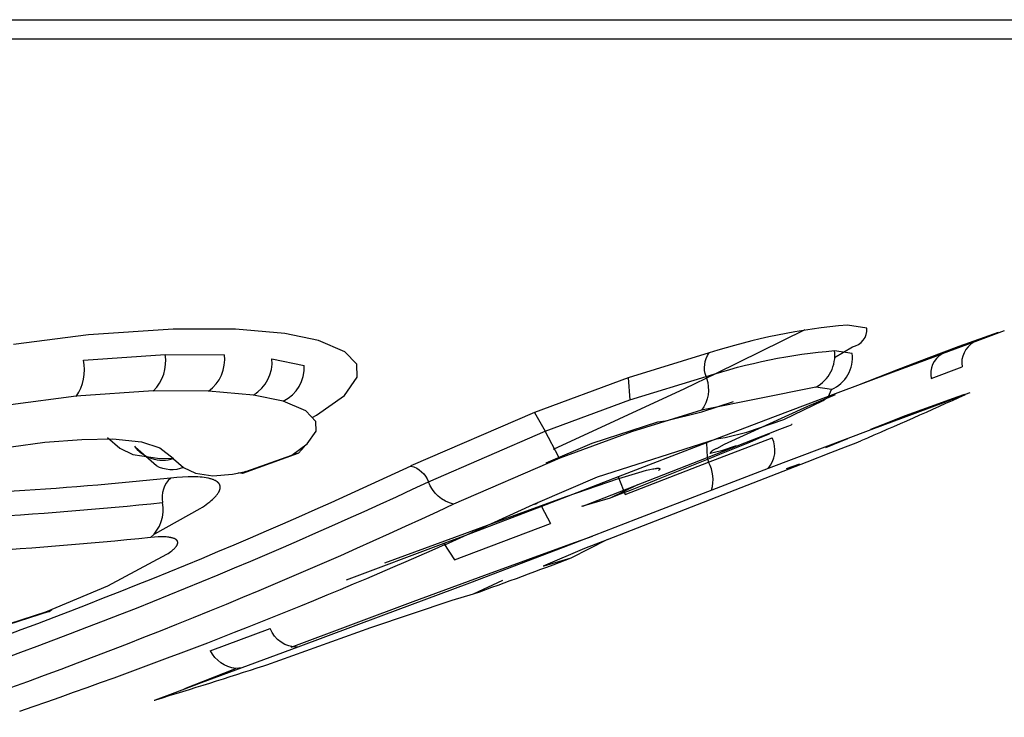
# Model space of a CAD drawing. Units: millimetres. Extents: x -11848 to 12003, y -6483 to 9403.
# Drawn here: x 1864 to 1878, y 535 to 545 of the extents above; entities that cross this region are included whole.
import ezdxf

# ---------------------------------------------------------------- set-up
doc = ezdxf.new("R2010")
doc.units = ezdxf.units.MM
doc.layers.add('DEFAULT', color=7, linetype='Continuous')

msp = doc.modelspace()

# ---------------------------------------------------------------- linework, layer by layer
at = {"layer": 'DEFAULT', "color": 0}
for p, q in [((1796.305, 545.046), (1891.516, 545.046)), ((1796.305, 545.046), (1891.516, 545.046)), ((1801.783, 544.775), (1885.56, 544.775)), ((1801.783, 544.775), (1885.56, 544.775)), ((1865.739, 540.639), (1864.53, 540.556)), ((1866.626, 540.635), (1865.739, 540.639)), ((1867.327, 540.575), (1866.626, 540.635)), ((1874.734, 540.626), (1873.473, 540.004)), ((1875.616, 540.653), (1875.341, 540.695)), ((1864.53, 540.556), (1863.463, 540.417)), ((1867.81, 540.477), (1867.327, 540.575)), ((1868.185, 540.316), (1867.81, 540.477)), ((1876.932, 540.393), (1877.296, 540.523)), ((1876.932, 540.393), (1877.296, 540.523)), ((1877.496, 540.584), (1877.157, 540.456)), ((1877.496, 540.584), (1877.157, 540.456)), ((1877.296, 540.523), (1877.494, 540.592)), ((1877.296, 540.523), (1877.494, 540.592)), ((1877.575, 540.615), (1877.496, 540.584)), ((1877.575, 540.615), (1877.496, 540.584)), ((1875.159, 540.233), (1875.412, 540.386)), ((1876.506, 540.235), (1876.932, 540.393)), ((1877.143, 540.451), (1876.693, 540.284)), ((1877.157, 540.456), (1877.143, 540.451)), ((1877.157, 540.456), (1877.143, 540.451)), ((1864.459, 540.196), (1865.623, 540.276)), ((1865.623, 540.276), (1866.469, 540.273)), ((1867.145, 540.215), (1867.604, 540.121)), ((1868.353, 540.136), (1868.185, 540.316)), ((1873.374, 540.298), (1872.221, 539.943)), ((1875.157, 540.331), (1875.411, 540.293)), ((1876.685, 540.281), (1875.995, 540.026)), ((1876.685, 540.281), (1875.995, 540.026)), ((1876.07, 540.067), (1876.506, 540.235)), ((1876.07, 540.067), (1876.506, 540.235)), ((1876.693, 540.284), (1876.685, 540.281)), ((1868.361, 539.954), (1868.353, 540.136)), ((1875.491, 539.838), (1876.07, 540.067)), ((1875.491, 539.838), (1876.07, 540.067)), ((1876.534, 539.936), (1876.974, 540.099)), ((1876.534, 539.936), (1876.974, 540.099)), ((1868.179, 539.694), (1868.361, 539.954)), ((1872.221, 539.943), (1870.886, 539.452)), ((1872.221, 539.943), (1872.24, 539.628)), ((1872.24, 539.628), (1873.329, 539.963)), ((1873.473, 540.004), (1873.023, 539.788)), ((1873.329, 539.963), (1873.335, 539.937)), ((1875.995, 540.026), (1875.166, 539.715)), ((1875.995, 540.026), (1875.166, 539.715)), ((1873.023, 539.788), (1871.149, 538.924)), ((1874.89, 539.81), (1873.263, 539.482)), ((1875.114, 539.776), (1874.89, 539.81)), ((1875.072, 539.679), (1875.114, 539.776)), ((1864.356, 539.68), (1863.423, 539.559)), ((1865.455, 539.756), (1864.356, 539.68)), ((1866.242, 539.753), (1865.455, 539.756)), ((1866.882, 539.698), (1866.242, 539.753)), ((1867.307, 539.611), (1866.882, 539.698)), ((1867.78, 539.41), (1868.179, 539.694)), ((1875.166, 539.715), (1874.312, 539.392)), ((1875.166, 539.715), (1874.312, 539.392)), ((1874.776, 539.541), (1875.17, 539.706)), ((1874.776, 539.541), (1875.17, 539.706)), ((1874.997, 539.622), (1875.072, 539.679)), ((1874.997, 539.622), (1875.072, 539.679)), ((1876.525, 539.537), (1876.838, 539.65)), ((1876.525, 539.537), (1876.838, 539.65)), ((1877.017, 539.704), (1876.708, 539.588)), ((1877.017, 539.704), (1876.708, 539.588)), ((1876.838, 539.65), (1877.015, 539.712)), ((1876.838, 539.65), (1877.015, 539.712)), ((1877.087, 539.732), (1877.017, 539.704)), ((1877.087, 539.732), (1877.017, 539.704)), ((1867.629, 539.473), (1867.307, 539.611)), ((1871.035, 539.183), (1872.24, 539.628)), ((1873.266, 539.459), (1873.719, 539.607)), ((1873.592, 538.998), (1874.776, 539.541)), ((1873.592, 538.998), (1874.776, 539.541)), ((1874.437, 539.351), (1874.997, 539.622)), ((1874.437, 539.351), (1874.997, 539.622)), ((1876.17, 539.405), (1876.525, 539.537)), ((1876.17, 539.405), (1876.525, 539.537)), ((1876.708, 539.588), (1876.303, 539.437)), ((1876.708, 539.588), (1876.303, 539.437)), ((1867.77, 539.322), (1867.629, 539.473)), ((1867.729, 539.382), (1867.78, 539.41)), ((1870.886, 539.452), (1869.125, 538.688)), ((1870.886, 539.452), (1871.035, 539.183)), ((1873.263, 539.482), (1872.267, 539.176)), ((1872.751, 539.332), (1873.266, 539.459)), ((1874.312, 539.392), (1873.478, 539.074)), ((1874.312, 539.392), (1873.478, 539.074)), ((1876.303, 539.437), (1875.676, 539.204)), ((1876.303, 539.437), (1875.676, 539.204)), ((1875.845, 539.28), (1876.17, 539.405)), ((1875.845, 539.28), (1876.17, 539.405)), ((1867.776, 539.186), (1867.77, 539.322)), ((1871.708, 539.015), (1872.639, 539.315)), ((1872.639, 539.315), (1872.751, 539.332)), ((1873.911, 539.17), (1874.437, 539.351)), ((1873.911, 539.17), (1874.437, 539.351)), ((1874.378, 539.21), (1874.495, 539.256)), ((1874.378, 539.21), (1874.495, 539.256)), ((1874.495, 539.256), (1874.546, 539.276)), ((1874.495, 539.256), (1874.546, 539.276)), ((1874.553, 539.279), (1874.546, 539.277)), ((1874.553, 539.279), (1874.546, 539.277)), ((1875.673, 539.213), (1875.845, 539.28)), ((1875.673, 539.213), (1875.845, 539.28)), ((1864.438, 539.066), (1864.879, 539.075)), ((1864.805, 539.095), (1864.978, 538.941)), ((1864.879, 539.075), (1865.288, 539.034)), ((1867.649, 539.003), (1867.776, 539.186)), ((1869.374, 538.463), (1871.035, 539.183)), ((1871.231, 538.813), (1871.035, 539.183)), ((1872.267, 539.176), (1871.247, 538.799)), ((1871.782, 538.533), (1873.477, 539.074)), ((1873.478, 539.074), (1873.335, 539.019)), ((1873.365, 538.742), (1874.271, 539.088)), ((1873.365, 538.742), (1874.271, 539.088)), ((1873.477, 539.074), (1873.598, 539.093)), ((1873.598, 539.093), (1873.911, 539.17)), ((1873.989, 539.059), (1874.224, 539.15)), ((1873.989, 539.059), (1874.224, 539.15)), ((1874.224, 539.15), (1874.378, 539.21)), ((1874.224, 539.15), (1874.378, 539.21)), ((1875.676, 539.204), (1874.98, 538.943)), ((1875.676, 539.204), (1874.98, 538.943)), ((1875.033, 538.95), (1875.346, 539.081)), ((1875.033, 538.95), (1875.346, 539.081)), ((1863.429, 538.96), (1863.911, 539.026)), ((1863.911, 539.026), (1864.438, 539.066)), ((1864.978, 538.941), (1865.164, 538.853)), ((1865.5, 538.69), (1865.201, 538.952)), ((1865.288, 539.034), (1865.549, 538.945)), ((1865.549, 538.945), (1865.738, 538.798)), ((1867.426, 538.844), (1867.649, 539.003)), ((1867.609, 538.967), (1867.523, 538.87)), ((1871.051, 538.732), (1871.708, 539.015)), ((1871.571, 538.116), (1873.989, 539.059)), ((1871.571, 538.116), (1873.989, 539.059)), ((1873.335, 539.019), (1872.078, 538.532)), ((1873.335, 539.019), (1873.345, 538.808)), ((1873.482, 538.939), (1873.592, 538.998)), ((1873.482, 538.939), (1873.592, 538.998)), ((1873.758, 538.976), (1873.546, 538.904)), ((1873.758, 538.976), (1873.546, 538.904)), ((1874.98, 538.943), (1874.211, 538.652)), ((1874.98, 538.943), (1874.211, 538.652)), ((1875.104, 538.878), (1875.313, 538.959)), ((1875.104, 538.878), (1875.313, 538.959)), ((1875.313, 538.959), (1875.466, 539.018)), ((1875.313, 538.959), (1875.466, 539.018)), ((1875.466, 539.018), (1875.532, 539.045)), ((1875.466, 539.018), (1875.532, 539.045)), ((1865.164, 538.853), (1865.55, 538.793)), ((1865.5, 538.69), (1865.352, 538.824)), ((1865.55, 538.793), (1865.736, 538.798)), ((1865.738, 538.798), (1865.743, 538.791)), ((1867.516, 538.866), (1866.724, 538.582)), ((1866.772, 538.61), (1867.426, 538.844)), ((1867.523, 538.87), (1867.426, 538.844)), ((1871.247, 538.799), (1869.733, 538.142)), ((1871.247, 538.799), (1871.231, 538.813)), ((1873.345, 538.808), (1873.365, 538.742)), ((1873.345, 538.808), (1873.365, 538.742)), ((1873.546, 538.904), (1873.385, 538.867)), ((1873.546, 538.904), (1873.385, 538.867)), ((1874.766, 538.747), (1875.104, 538.878)), ((1874.766, 538.747), (1875.104, 538.878)), ((1865.743, 538.791), (1865.885, 538.666)), ((1865.885, 538.666), (1866.054, 538.586)), ((1871.925, 537.641), (1874.766, 538.747)), ((1871.925, 537.641), (1874.766, 538.747)), ((1872.178, 538.281), (1873.365, 538.742)), ((1872.178, 538.281), (1873.365, 538.742)), ((1872.602, 538.651), (1872.616, 538.653)), ((1872.616, 538.653), (1872.622, 538.654)), ((1872.622, 538.654), (1872.629, 538.655)), ((1872.629, 538.655), (1872.634, 538.655)), ((1872.634, 538.655), (1872.639, 538.656)), ((1872.639, 538.656), (1872.644, 538.656)), ((1872.644, 538.656), (1872.647, 538.656)), ((1872.647, 538.656), (1872.649, 538.656)), ((1872.649, 538.656), (1872.651, 538.656)), ((1872.651, 538.656), (1872.653, 538.656)), ((1872.653, 538.656), (1872.655, 538.655)), ((1872.655, 538.655), (1872.656, 538.655)), ((1872.656, 538.655), (1872.658, 538.655)), ((1872.658, 538.655), (1872.659, 538.655)), ((1872.659, 538.655), (1872.66, 538.655)), ((1872.66, 538.655), (1872.66, 538.655)), ((1872.66, 538.655), (1872.661, 538.654)), ((1872.661, 538.654), (1872.662, 538.654)), ((1872.662, 538.654), (1872.662, 538.654)), ((1872.662, 538.654), (1872.663, 538.654)), ((1872.663, 538.654), (1872.664, 538.654)), ((1872.664, 538.654), (1872.664, 538.653)), ((1872.664, 538.653), (1872.665, 538.653)), ((1872.665, 538.653), (1872.665, 538.653)), ((1872.665, 538.653), (1872.666, 538.653)), ((1872.666, 538.653), (1872.666, 538.653)), ((1872.666, 538.653), (1872.666, 538.653)), ((1872.666, 538.653), (1872.666, 538.653)), ((1872.666, 538.653), (1872.667, 538.652)), ((1872.667, 538.652), (1872.667, 538.652)), ((1872.667, 538.652), (1872.667, 538.652)), ((1872.667, 538.652), (1872.667, 538.652)), ((1872.667, 538.652), (1872.667, 538.652)), ((1872.667, 538.652), (1872.668, 538.652)), ((1872.668, 538.652), (1872.668, 538.652)), ((1874.211, 538.652), (1873.408, 538.345)), ((1874.66, 538.712), (1874.467, 538.647)), ((1874.66, 538.712), (1874.467, 538.647)), ((1865.791, 538.524), (1865.703, 538.516)), ((1865.873, 538.53), (1865.791, 538.524)), ((1865.95, 538.533), (1865.873, 538.53)), ((1865.987, 538.533), (1865.95, 538.533)), ((1866.022, 538.533), (1865.987, 538.533)), ((1866.056, 538.532), (1866.022, 538.533)), ((1866.054, 538.586), (1866.304, 538.547)), ((1866.089, 538.531), (1866.056, 538.532)), ((1866.121, 538.529), (1866.089, 538.531)), ((1866.151, 538.526), (1866.121, 538.529)), ((1866.179, 538.523), (1866.151, 538.526)), ((1866.206, 538.519), (1866.179, 538.523)), ((1866.231, 538.514), (1866.206, 538.519)), ((1866.243, 538.512), (1866.231, 538.514)), ((1866.255, 538.509), (1866.243, 538.512)), ((1866.304, 538.547), (1866.581, 538.573)), ((1866.581, 538.573), (1866.772, 538.61)), ((1866.724, 538.582), (1866.671, 538.59)), ((1866.772, 538.61), (1866.724, 538.582)), ((1870.932, 538.168), (1871.782, 538.533)), ((1872.078, 538.532), (1870.983, 538.108)), ((1872.078, 538.532), (1870.983, 538.108)), ((1872.078, 538.532), (1872.086, 538.511)), ((1872.087, 538.511), (1872.372, 538.597)), ((1872.372, 538.597), (1872.482, 538.626)), ((1872.482, 538.626), (1872.528, 538.637)), ((1872.528, 538.637), (1872.568, 538.645)), ((1872.568, 538.645), (1872.586, 538.649)), ((1872.586, 538.649), (1872.602, 538.651)), ((1872.654, 538.626), (1872.65, 538.622)), ((1872.657, 538.629), (1872.654, 538.626)), ((1872.659, 538.63), (1872.657, 538.629)), ((1872.66, 538.631), (1872.659, 538.63)), ((1872.662, 538.633), (1872.66, 538.631)), ((1872.663, 538.634), (1872.662, 538.633)), ((1872.664, 538.635), (1872.663, 538.634)), ((1872.665, 538.637), (1872.664, 538.635)), ((1872.666, 538.637), (1872.665, 538.637)), ((1872.667, 538.638), (1872.666, 538.638)), ((1872.666, 538.638), (1872.666, 538.637)), ((1872.668, 538.64), (1872.667, 538.64)), ((1872.667, 538.64), (1872.667, 538.639)), ((1872.667, 538.639), (1872.667, 538.638)), ((1872.668, 538.652), (1872.668, 538.652)), ((1872.668, 538.652), (1872.668, 538.651)), ((1872.668, 538.651), (1872.668, 538.651)), ((1872.668, 538.651), (1872.668, 538.651)), ((1872.668, 538.651), (1872.669, 538.651)), ((1872.669, 538.641), (1872.668, 538.641)), ((1872.668, 538.641), (1872.668, 538.64)), ((1872.669, 538.651), (1872.669, 538.651)), ((1872.669, 538.651), (1872.669, 538.651)), ((1872.669, 538.651), (1872.669, 538.65)), ((1872.669, 538.65), (1872.669, 538.65)), ((1872.669, 538.65), (1872.669, 538.65)), ((1872.669, 538.65), (1872.669, 538.65)), ((1872.669, 538.65), (1872.669, 538.65)), ((1872.669, 538.65), (1872.67, 538.65)), ((1872.67, 538.643), (1872.669, 538.643)), ((1872.669, 538.643), (1872.669, 538.643)), ((1872.669, 538.643), (1872.669, 538.642)), ((1872.669, 538.642), (1872.669, 538.642)), ((1872.669, 538.642), (1872.669, 538.641)), ((1872.67, 538.65), (1872.67, 538.65)), ((1872.67, 538.65), (1872.67, 538.649)), ((1872.67, 538.649), (1872.67, 538.649)), ((1872.67, 538.649), (1872.67, 538.649)), ((1872.67, 538.649), (1872.67, 538.649)), ((1872.67, 538.649), (1872.67, 538.649)), ((1872.67, 538.649), (1872.67, 538.649)), ((1872.67, 538.649), (1872.67, 538.649)), ((1872.67, 538.649), (1872.67, 538.649)), ((1872.67, 538.649), (1872.67, 538.649)), ((1872.67, 538.649), (1872.67, 538.649)), ((1872.67, 538.649), (1872.67, 538.649)), ((1872.67, 538.649), (1872.67, 538.648)), ((1872.67, 538.648), (1872.67, 538.648)), ((1872.67, 538.648), (1872.67, 538.648)), ((1872.67, 538.648), (1872.67, 538.648)), ((1872.67, 538.648), (1872.67, 538.648)), ((1872.67, 538.648), (1872.67, 538.648)), ((1872.67, 538.648), (1872.67, 538.648)), ((1872.67, 538.648), (1872.67, 538.648)), ((1872.67, 538.648), (1872.67, 538.647)), ((1872.67, 538.647), (1872.67, 538.647)), ((1872.67, 538.647), (1872.67, 538.647)), ((1872.67, 538.647), (1872.67, 538.647)), ((1872.67, 538.647), (1872.67, 538.647)), ((1872.67, 538.647), (1872.67, 538.646)), ((1872.67, 538.646), (1872.67, 538.646)), ((1872.67, 538.646), (1872.67, 538.646)), ((1872.67, 538.646), (1872.67, 538.646)), ((1872.67, 538.646), (1872.67, 538.645)), ((1872.67, 538.645), (1872.67, 538.645)), ((1872.67, 538.645), (1872.67, 538.645)), ((1872.67, 538.645), (1872.67, 538.645)), ((1872.67, 538.645), (1872.67, 538.645)), ((1872.67, 538.645), (1872.67, 538.644)), ((1872.67, 538.644), (1872.67, 538.644)), ((1872.67, 538.644), (1872.67, 538.644)), ((1872.67, 538.644), (1872.67, 538.644)), ((1872.67, 538.644), (1872.67, 538.643)), ((1866.266, 538.506), (1866.255, 538.509)), ((1866.276, 538.503), (1866.266, 538.506)), ((1866.287, 538.5), (1866.276, 538.503)), ((1866.296, 538.497), (1866.287, 538.5)), ((1866.306, 538.494), (1866.296, 538.497)), ((1866.315, 538.49), (1866.306, 538.494)), ((1866.323, 538.487), (1866.315, 538.49)), ((1866.331, 538.483), (1866.323, 538.487)), ((1866.335, 538.481), (1866.331, 538.483)), ((1866.339, 538.479), (1866.335, 538.481)), ((1866.342, 538.477), (1866.339, 538.479)), ((1866.346, 538.475), (1866.342, 538.477)), ((1866.349, 538.473), (1866.346, 538.475)), ((1866.353, 538.471), (1866.349, 538.473)), ((1866.356, 538.469), (1866.353, 538.471)), ((1866.359, 538.467), (1866.356, 538.469)), ((1866.362, 538.465), (1866.359, 538.467)), ((1866.365, 538.462), (1866.362, 538.465)), ((1866.368, 538.46), (1866.365, 538.462)), ((1866.371, 538.458), (1866.368, 538.46)), ((1866.373, 538.456), (1866.371, 538.458)), ((1866.376, 538.453), (1866.373, 538.456)), ((1866.378, 538.451), (1866.376, 538.453)), ((1866.381, 538.449), (1866.378, 538.451)), ((1866.383, 538.446), (1866.381, 538.449)), ((1866.385, 538.444), (1866.383, 538.446)), ((1866.387, 538.441), (1866.385, 538.444)), ((1866.389, 538.439), (1866.387, 538.441)), ((1866.391, 538.436), (1866.389, 538.439)), ((1866.393, 538.434), (1866.391, 538.436)), ((1866.395, 538.431), (1866.393, 538.434)), ((1866.396, 538.428), (1866.395, 538.431)), ((1866.398, 538.426), (1866.396, 538.428)), ((1866.399, 538.423), (1866.398, 538.426)), ((1866.401, 538.42), (1866.399, 538.423)), ((1866.401, 538.419), (1866.401, 538.42)), ((1866.402, 538.418), (1866.401, 538.419)), ((1866.402, 538.416), (1866.402, 538.418)), ((1866.403, 538.415), (1866.402, 538.416)), ((1866.403, 538.413), (1866.403, 538.415)), ((1866.404, 538.412), (1866.403, 538.413)), ((1866.404, 538.411), (1866.404, 538.412)), ((1866.405, 538.409), (1866.404, 538.411)), ((1866.405, 538.408), (1866.405, 538.409)), ((1866.406, 538.406), (1866.405, 538.408)), ((1866.406, 538.405), (1866.406, 538.406)), ((1866.406, 538.403), (1866.406, 538.405)), ((1866.407, 538.402), (1866.406, 538.403)), ((1866.407, 538.4), (1866.407, 538.402)), ((1866.407, 538.399), (1866.407, 538.4)), ((1866.407, 538.397), (1866.407, 538.399)), ((1866.408, 538.396), (1866.407, 538.397)), ((1866.407, 538.372), (1866.408, 538.375)), ((1866.407, 538.369), (1866.407, 538.372)), ((1866.408, 538.394), (1866.408, 538.396)), ((1866.408, 538.393), (1866.408, 538.394)), ((1866.408, 538.391), (1866.408, 538.393)), ((1866.408, 538.388), (1866.408, 538.391)), ((1866.408, 538.385), (1866.408, 538.388)), ((1866.408, 538.382), (1866.408, 538.385)), ((1866.408, 538.379), (1866.408, 538.382)), ((1866.408, 538.375), (1866.408, 538.379)), ((1871.336, 538.254), (1872.082, 538.509)), ((1871.336, 538.254), (1872.082, 538.509)), ((1872.353, 538.42), (1871.961, 538.23)), ((1872.353, 538.42), (1871.961, 538.23)), ((1872.082, 538.509), (1872.087, 538.511)), ((1872.086, 538.511), (1872.178, 538.281)), ((1872.086, 538.511), (1872.178, 538.281)), ((1866.317, 538.229), (1866.326, 538.238)), ((1866.326, 538.238), (1866.334, 538.246)), ((1866.334, 538.246), (1866.342, 538.255)), ((1866.342, 538.255), (1866.349, 538.263)), ((1866.349, 538.263), (1866.356, 538.271)), ((1866.356, 538.271), (1866.363, 538.279)), ((1866.363, 538.279), (1866.369, 538.287)), ((1866.369, 538.287), (1866.374, 538.295)), ((1866.374, 538.295), (1866.38, 538.303)), ((1866.38, 538.303), (1866.384, 538.311)), ((1866.384, 538.311), (1866.387, 538.315)), ((1866.387, 538.315), (1866.389, 538.319)), ((1866.389, 538.319), (1866.391, 538.323)), ((1866.391, 538.323), (1866.393, 538.326)), ((1866.393, 538.326), (1866.395, 538.33)), ((1866.395, 538.33), (1866.396, 538.334)), ((1866.396, 538.334), (1866.398, 538.337)), ((1866.398, 538.337), (1866.399, 538.341)), ((1866.399, 538.341), (1866.401, 538.345)), ((1866.401, 538.345), (1866.402, 538.348)), ((1866.402, 538.348), (1866.403, 538.352)), ((1866.403, 538.352), (1866.404, 538.355)), ((1866.404, 538.355), (1866.405, 538.359)), ((1866.405, 538.359), (1866.406, 538.362)), ((1866.406, 538.365), (1866.407, 538.369)), ((1866.406, 538.362), (1866.406, 538.365)), ((1870.305, 537.88), (1871.336, 538.254)), ((1870.305, 537.88), (1871.336, 538.254)), ((1873.408, 538.345), (1872.321, 537.923)), ((1873.408, 538.345), (1872.321, 537.923)), ((1866.124, 538.082), (1866.154, 538.101)), ((1866.154, 538.101), (1866.183, 538.121)), ((1866.183, 538.121), (1866.209, 538.139)), ((1866.209, 538.139), (1866.234, 538.158)), ((1866.234, 538.158), (1866.258, 538.176)), ((1866.258, 538.176), (1866.279, 538.194)), ((1866.279, 538.194), (1866.299, 538.212)), ((1866.299, 538.212), (1866.309, 538.22)), ((1866.309, 538.22), (1866.317, 538.229)), ((1870.983, 538.108), (1869.876, 537.687)), ((1869.879, 537.688), (1870.867, 538.138)), ((1870.867, 538.138), (1870.932, 538.168)), ((1870.867, 538.138), (1870.905, 538.148)), ((1870.905, 538.148), (1870.936, 538.17)), ((1870.983, 538.108), (1871.111, 537.868)), ((1870.983, 538.108), (1871.111, 537.868)), ((1871.961, 538.23), (1871.555, 538.109)), ((1871.961, 538.23), (1871.555, 538.109)), ((1865.479, 537.72), (1866.124, 538.082)), ((1869.745, 537.35), (1871.111, 537.868)), ((1869.745, 537.35), (1871.111, 537.868)), ((1869.892, 537.728), (1870.305, 537.88)), ((1872.321, 537.923), (1871.295, 537.525)), ((1872.321, 537.923), (1871.295, 537.525)), ((1865.474, 537.673), (1865.417, 537.668)), ((1865.473, 537.717), (1865.479, 537.72)), ((1865.526, 537.677), (1865.474, 537.673)), ((1865.551, 537.677), (1865.526, 537.677)), ((1865.575, 537.678), (1865.551, 537.677)), ((1865.597, 537.677), (1865.575, 537.678)), ((1865.619, 537.677), (1865.597, 537.677)), ((1865.64, 537.676), (1865.619, 537.677)), ((1865.659, 537.674), (1865.64, 537.676)), ((1865.678, 537.672), (1865.659, 537.674)), ((1865.686, 537.671), (1865.678, 537.672)), ((1865.695, 537.669), (1865.686, 537.671)), ((1868.751, 537.307), (1869.892, 537.728)), ((1868.751, 537.307), (1869.892, 537.728)), ((1869.876, 537.687), (1869.595, 537.582)), ((1869.616, 537.571), (1869.879, 537.688)), ((1871.401, 537.578), (1871.712, 537.686)), ((1871.401, 537.578), (1871.712, 537.686)), ((1865.703, 537.668), (1865.695, 537.669)), ((1865.711, 537.666), (1865.703, 537.668)), ((1865.719, 537.664), (1865.711, 537.666)), ((1865.726, 537.663), (1865.719, 537.664)), ((1865.733, 537.661), (1865.726, 537.663)), ((1865.74, 537.658), (1865.733, 537.661)), ((1865.746, 537.656), (1865.74, 537.658)), ((1865.749, 537.655), (1865.746, 537.656)), ((1865.752, 537.654), (1865.749, 537.655)), ((1865.755, 537.653), (1865.752, 537.654)), ((1865.758, 537.651), (1865.755, 537.653)), ((1865.761, 537.65), (1865.758, 537.651)), ((1865.764, 537.649), (1865.761, 537.65)), ((1865.766, 537.648), (1865.764, 537.649)), ((1865.769, 537.646), (1865.766, 537.648)), ((1865.771, 537.645), (1865.769, 537.646)), ((1865.773, 537.643), (1865.771, 537.645)), ((1865.772, 537.53), (1865.777, 537.535)), ((1865.776, 537.642), (1865.773, 537.643)), ((1865.778, 537.641), (1865.776, 537.642)), ((1865.777, 537.535), (1865.781, 537.54)), ((1865.78, 537.639), (1865.778, 537.641)), ((1865.782, 537.638), (1865.78, 537.639)), ((1865.781, 537.54), (1865.785, 537.545)), ((1865.784, 537.636), (1865.782, 537.638)), ((1865.786, 537.634), (1865.784, 537.636)), ((1865.785, 537.545), (1865.786, 537.548)), ((1865.787, 537.633), (1865.786, 537.634)), ((1865.786, 537.548), (1865.788, 537.55)), ((1865.789, 537.631), (1865.787, 537.633)), ((1865.788, 537.55), (1865.79, 537.553)), ((1865.79, 537.63), (1865.789, 537.631)), ((1865.791, 537.629), (1865.79, 537.63)), ((1865.79, 537.63), (1865.79, 537.63)), ((1865.79, 537.553), (1865.791, 537.555)), ((1865.792, 537.628), (1865.791, 537.629)), ((1865.791, 537.555), (1865.793, 537.558)), ((1865.793, 537.627), (1865.792, 537.628)), ((1865.793, 537.626), (1865.793, 537.627)), ((1865.794, 537.625), (1865.793, 537.626)), ((1865.793, 537.558), (1865.794, 537.56)), ((1865.795, 537.624), (1865.794, 537.625)), ((1865.794, 537.56), (1865.795, 537.563)), ((1865.796, 537.623), (1865.795, 537.624)), ((1865.795, 537.624), (1865.795, 537.624)), ((1865.795, 537.563), (1865.796, 537.565)), ((1865.796, 537.622), (1865.796, 537.623)), ((1865.797, 537.621), (1865.796, 537.622)), ((1865.796, 537.565), (1865.797, 537.568)), ((1865.798, 537.62), (1865.797, 537.621)), ((1865.797, 537.568), (1865.798, 537.57)), ((1865.798, 537.619), (1865.798, 537.62)), ((1865.799, 537.618), (1865.798, 537.619)), ((1865.798, 537.57), (1865.799, 537.573)), ((1865.799, 537.617), (1865.799, 537.618)), ((1865.799, 537.616), (1865.799, 537.617)), ((1865.8, 537.615), (1865.799, 537.616)), ((1865.799, 537.573), (1865.8, 537.575)), ((1865.8, 537.614), (1865.8, 537.615)), ((1865.801, 537.613), (1865.8, 537.614)), ((1865.8, 537.575), (1865.801, 537.577)), ((1865.801, 537.612), (1865.801, 537.613)), ((1865.801, 537.611), (1865.801, 537.612)), ((1865.802, 537.61), (1865.801, 537.611)), ((1865.801, 537.577), (1865.802, 537.58)), ((1865.802, 537.609), (1865.802, 537.61)), ((1865.802, 537.61), (1865.802, 537.61)), ((1865.803, 537.608), (1865.802, 537.609)), ((1865.802, 537.582), (1865.803, 537.584)), ((1865.802, 537.58), (1865.802, 537.582)), ((1865.803, 537.607), (1865.803, 537.608)), ((1865.803, 537.606), (1865.803, 537.607)), ((1865.803, 537.605), (1865.803, 537.606)), ((1865.803, 537.603), (1865.803, 537.605)), ((1865.803, 537.602), (1865.803, 537.603)), ((1865.804, 537.601), (1865.803, 537.602)), ((1865.803, 537.589), (1865.804, 537.59)), ((1865.803, 537.587), (1865.803, 537.589)), ((1865.803, 537.586), (1865.803, 537.587)), ((1865.803, 537.584), (1865.803, 537.586)), ((1865.804, 537.6), (1865.804, 537.601)), ((1865.804, 537.599), (1865.804, 537.6)), ((1865.804, 537.598), (1865.804, 537.599)), ((1865.804, 537.597), (1865.804, 537.598)), ((1865.804, 537.596), (1865.804, 537.597)), ((1865.804, 537.595), (1865.804, 537.596)), ((1865.804, 537.594), (1865.804, 537.595)), ((1865.804, 537.593), (1865.804, 537.594)), ((1865.804, 537.592), (1865.804, 537.593)), ((1865.804, 537.591), (1865.804, 537.592)), ((1865.804, 537.59), (1865.804, 537.591)), ((1869.595, 537.582), (1868.2, 537.062)), ((1869.595, 537.582), (1868.2, 537.062)), ((1869.595, 537.582), (1869.745, 537.35)), ((1869.595, 537.582), (1869.745, 537.35)), ((1870.178, 537.132), (1871.401, 537.578)), ((1870.178, 537.132), (1871.401, 537.578)), ((1871.925, 537.641), (1871.404, 537.374)), ((1871.925, 537.641), (1871.404, 537.374)), ((1871.603, 537.515), (1871.925, 537.641)), ((1864.806, 536.98), (1865.649, 537.43)), ((1865.649, 537.43), (1865.668, 537.443)), ((1865.668, 537.443), (1865.687, 537.455)), ((1865.687, 537.455), (1865.703, 537.467)), ((1865.703, 537.467), (1865.719, 537.479)), ((1865.719, 537.479), (1865.733, 537.491)), ((1865.733, 537.491), (1865.74, 537.496)), ((1865.74, 537.496), (1865.746, 537.502)), ((1865.746, 537.502), (1865.752, 537.508)), ((1865.752, 537.508), (1865.757, 537.513)), ((1865.757, 537.513), (1865.763, 537.519)), ((1865.763, 537.519), (1865.768, 537.524)), ((1865.768, 537.524), (1865.772, 537.53)), ((1871.295, 537.525), (1869.959, 537.019)), ((1871.011, 537.266), (1871.603, 537.515)), ((1871.019, 537.262), (1871.006, 537.26)), ((1871.404, 537.374), (1871.019, 537.262)), ((1871.404, 537.374), (1871.019, 537.262)), ((1869.158, 536.755), (1870.178, 537.132)), ((1869.158, 536.755), (1870.178, 537.132)), ((1863.926, 536.609), (1864.806, 536.98)), ((1869.959, 537.019), (1868.695, 536.548)), ((1870.431, 537.055), (1870.012, 536.86)), ((1870.431, 537.055), (1870.012, 536.86)), ((1870.012, 536.86), (1869.706, 536.771)), ((1870.012, 536.86), (1869.706, 536.771)), ((1867.421, 536.107), (1869.158, 536.755)), ((1867.421, 536.107), (1869.158, 536.755)), ((1869.706, 536.771), (1868.548, 536.381)), ((1869.706, 536.771), (1868.548, 536.381)), ((1861.875, 535.949), (1863.926, 536.609)), ((1863.974, 536.615), (1861.879, 535.941)), ((1863.926, 536.609), (1863.974, 536.615)), ((1863.974, 536.615), (1864.011, 536.641)), ((1868.695, 536.548), (1867.513, 536.108)), ((1866.267, 536.055), (1867.122, 536.373)), ((1866.267, 536.055), (1867.122, 536.373)), ((1868.548, 536.381), (1867.066, 535.851)), ((1868.548, 536.381), (1867.066, 535.851)), ((1867.513, 536.108), (1866.716, 535.812)), ((1867.066, 535.851), (1867.025, 535.837)), ((1867.066, 535.851), (1867.025, 535.837)), ((1865.902, 535.517), (1866.594, 535.788)), ((1865.902, 535.517), (1866.594, 535.788)), ((1866.716, 535.812), (1866.139, 535.597)), ((1866.716, 535.812), (1866.139, 535.597)), ((1866.594, 535.788), (1866.626, 535.801)), ((1866.594, 535.788), (1866.626, 535.801)), ((1866.716, 535.812), (1866.629, 535.802)), ((1866.139, 535.597), (1865.724, 535.442)), ((1866.139, 535.597), (1865.724, 535.442)), ((1865.724, 535.442), (1865.481, 535.352)), ((1865.724, 535.442), (1865.481, 535.352)), ((1865.481, 535.352), (1865.471, 535.348)), ((1865.481, 535.352), (1865.471, 535.348))]:
    msp.add_line(p, q, dxfattribs=at)
for centre, radius, start, end in [((1876.08, 531.963), 8.763, 94.8388, 107.9891), ((1875.375, 540.626), 0.243, 278.8051, 6.4075), ((1877.307, 540.154), 0.338, 118.8879, 189.2817), ((1877.307, 540.154), 0.338, 118.8879, 189.2817), ((1863.813, 540.056), 0.661, 325.2792, 12.1761), ((1865.042, 540.176), 0.59, 314.4773, 9.6943), ((1865.912, 540.207), 0.561, 306.0389, 6.7545), ((1866.594, 540.169), 0.553, 301.4105, 4.7097), ((1874.655, 540.26), 0.507, 297.6543, 8.1278), ((1874.908, 540.238), 0.506, 294.0924, 6.1671), ((1876.848, 540.003), 0.321, 120.0127, 192.064), ((1876.848, 540.003), 0.321, 120.0127, 192.064), ((1867.065, 540.094), 0.54, 296.6074, 2.8834), ((1873.905, 538.916), 0.404, 319.2346, 25.1399), ((1873.905, 538.916), 0.404, 319.2346, 25.1399), ((1872.881, 538.489), 0.546, 344.6234, 27.5526), ((1872.881, 538.489), 0.546, 344.6234, 27.5526), ((1865.952, 538.238), 0.373, 131.8995, 190.9751), ((1837.526, 606.433), 75.062, 288.95375, 295.10628), ((1859.831, 593.084), 55.217, 270.3715, 275.9828), ((1865.066, 538.065), 0.53, 311.405, 11.1094), ((1839.289, 606.053), 74.896, 288.90226, 293.88585), ((1839.289, 606.053), 74.896, 288.90226, 293.88585)]:
    msp.add_arc(centre, radius, start, end, dxfattribs=at)
at = {"layer": 'DEFAULT', "color": 0, "extrusion": (0, 0, -1)}
for centre, radius, start, end in [((-1873.663, 540.088), 0.357, 339.3589, 35.9689), ((-1875.842, 532.225), 8.135, 72.0079, 85.1718), ((-1872.876, 539.776), 0.486, 160.6505, 217.2652), ((-1837.167, 627.919), 96.802, 245.68981, 246.6511), ((-1837.167, 627.919), 96.802, 245.68981, 246.6511), ((-1837.168, 627.919), 96.202, 247.3423, 248.79749), ((-1837.168, 627.919), 96.202, 247.3423, 248.79749), ((-1865.585, 539.249), 0.484, 250.966, 324.6874), ((-1873.519, 538.788), 0.156, 30.4974, 76.1961), ((-1873.519, 538.788), 0.156, 30.4974, 76.1961), ((-1837.35, 606.498), 74.886, 244.89326, 251.041), ((-1865.718, 539.089), 0.455, 248.4992, 298.7105), ((-1869.034, 538.336), 0.363, 104.5348, 159.5728), ((-1859.975, 593.198), 54.982, 264.0198, 268.9901), ((-1869.856, 538.641), 0.514, 283.9347, 339.7709), ((-1837.763, 606.377), 75.353, 244.8958, 251.05251), ((-1859.636, 592.743), 55.377, 264.0086, 269.6268), ((-1837.167, 627.919), 96.802, 249.28738, 250.16586), ((-1837.167, 627.919), 96.802, 249.28738, 250.16586), ((-1867.5, 536.51), 0.402, 268.1206, 340.0781), ((-1867.5, 536.51), 0.402, 268.1206, 340.0781), ((-1866.685, 536.267), 0.468, 276.872, 333.0725), ((-1866.685, 536.267), 0.468, 276.872, 333.0725), ((-1837.167, 627.919), 96.802, 252.03465, 252.9904), ((-1837.167, 627.919), 96.802, 252.03465, 252.9904), ((-1837.166, 627.922), 96.805, 252.99893, 253.00111), ((-1837.166, 627.922), 96.805, 252.99893, 253.00111)]:
    msp.add_arc(centre, radius, start, end, dxfattribs=at)

doc.saveas('drawing.dxf')
